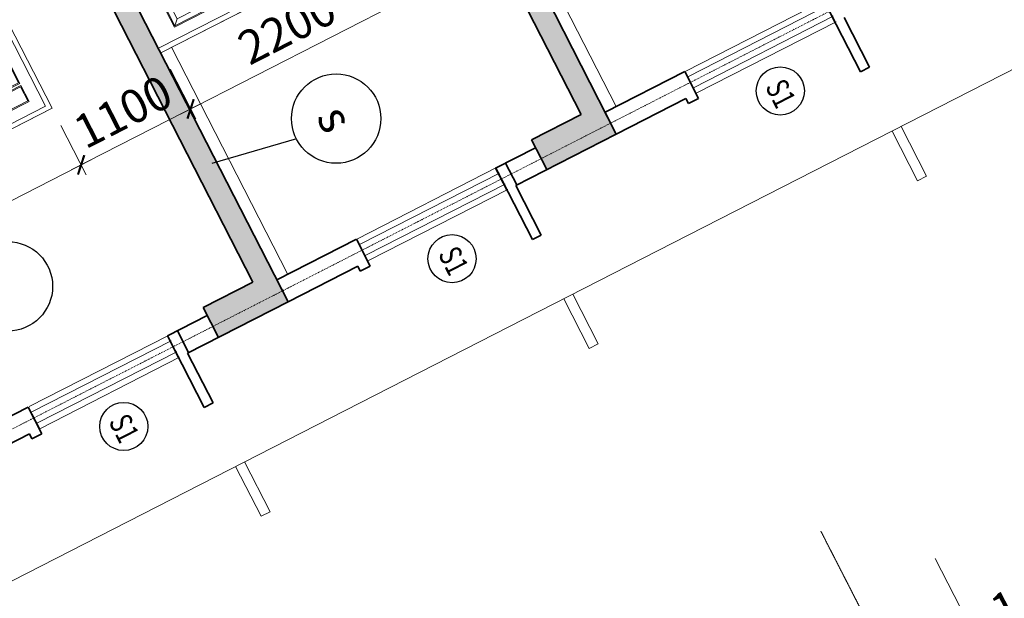
# Model space of a CAD drawing. Units: millimetres. Extents: x -3744513 to -901909, y 2667930 to 9491340.
# Drawn here: x -1369561 to -1360748, y 3487980 to 3493163 of the extents above; entities that cross this region are included whole.
import ezdxf
from ezdxf.enums import TextEntityAlignment as Align

# ---------------------------------------------------------------- set-up
doc = ezdxf.new("R2010")
doc.units = ezdxf.units.MM
doc.header["$LTSCALE"] = 15
doc.header["$MEASUREMENT"] = 0
doc.linetypes.add('CENTER2', pattern=[1.125, 0.75, -0.125, 0.125, -0.125])
doc.linetypes.add('DASHDOT', pattern=[1, 0.5, -0.25, 0, -0.25])
doc.layers.get('0').update_dxf_attribs({"linetype": 'CONTINUOUS', "lineweight": 9})
doc.layers.get('Defpoints').update_dxf_attribs({"linetype": 'CONTINUOUS', "lineweight": 9})
for name, color, linetype, lineweight in [('3', 3, 'CONTINUOUS', 9), ('EEEEEEE', 7, 'CONTINUOUS', 9), ('HATCH', 8, 'CONTINUOUS', 9), ('L-GHI CHU', 7, 'CONTINUOUS', 9), ('NETCAT', 4, 'CONTINUOUS', 35), ('NETHAY', 7, 'CONTINUOUS', 30), ('NETTHAY', 7, 'CONTINUOUS', 30), ('NOITHAT', 8, 'CONTINUOUS', 9), ('TEXT', 32, 'CONTINUOUS', 30), ('TIM', 8, 'CENTER2', 9)]:
    doc.layers.add(name, color=color, linetype=linetype, lineweight=lineweight)
doc.styles.add('ARIAL', font='arial.ttf', dxfattribs={"height": 300})
doc.styles.add('chu 100', font='arial.ttf', dxfattribs={"height": 300})
doc.styles.add('GC', font='VnAvantH.TTF')
doc.styles.add('L- CHU KT', font='txt')
doc.styles.add('L- VN SWIS CONDER 800', font='txt', dxfattribs={"height": 800})
doc.styles.add('STYLE1', font='Vnarial.ttf', dxfattribs={"height": 2})
doc.dimstyles.new('1', dxfattribs={"dimscale": 100, "dimtxt": 300, "dimasz": 1.3, "dimexe": 1, "dimexo": 0, "dimgap": 1, "dimtad": 1, "dimdec": 0, "dimzin": 0, "dimdsep": 46, "dimtxsty": 'ARIAL', "dimblk1": 'ARCHTICK', "dimblk2": 'ARCHTICK', "dimsah": 1, "dimcen": 0, "dimdle": 1, "dimclrd": 8, "dimclre": 8, "dimclrt": 11, "dimadec": 0, "dimazin": 0, "dimtfac": 1, "dimtdec": 0, "dimtix": 1, "dimtmove": 2, "dimatfit": 3, "dimldrblk": 'ARCHTICK', "dimfxl": 1, "dimtolj": 1, "dimtzin": 0, "dimlwd": 9, "dimlwe": 9, "dimarcsym": 0})

# ---------------------------------------------------------------- blocks, each defined once
blk = doc.blocks.new('A$C6B456A6E')
at = {"color": 6}
for p, q in [((0, 0.6), (0, 2200.1)), ((850, 2200.1), (0, 2200.1)), ((45, 0), (45, 2155.1)), ((805, 2155.1), (45, 2155.1)), ((805, 2155.1), (45, 2155.1)), ((805, 0), (805, 2155.1)), ((850, 0.6), (850, 2200.1)), ((329.8, 2045.1), (155, 2045.1)), ((155, 1800), (155, 2045.1)), ((165, 2035.1), (319.8, 2035.1)), ((165, 1810), (165, 2035.1)), ((319.8, 1810), (319.8, 2035.1)), ((329.8, 1800), (329.8, 2045.1)), ((519.7, 2045.1), (349.8, 2045.1)), ((349.8, 1800), (349.8, 2045.1)), ((359.8, 2035.1), (509.7, 2035.1)), ((359.8, 1810), (359.8, 2035.1)), ((509.7, 1810), (509.7, 2035.1)), ((519.7, 1800), (519.7, 2045.1)), ((539.7, 1800), (539.7, 2045.1)), ((701.4, 2045.1), (539.7, 2045.1)), ((549.7, 1810), (549.7, 2035.1)), ((549.7, 2035.1), (691.4, 2035.1)), ((691.4, 1810), (691.4, 2035.1)), ((701.4, 1800), (701.4, 2045.1)), ((329.8, 1800), (155, 1800)), ((329.8, 1780.1), (155, 1780.1)), ((155, 1535), (155, 1780.1)), ((165, 1810), (319.8, 1810)), ((165, 1770.1), (319.8, 1770.1)), ((165, 1545), (165, 1770.1)), ((319.8, 1545), (319.8, 1770.1)), ((329.8, 1535), (329.8, 1780.1)), ((519.7, 1800), (349.8, 1800)), ((519.7, 1780.1), (349.8, 1780.1)), ((349.8, 1535), (349.8, 1780.1)), ((509.7, 1810), (359.8, 1810)), ((359.8, 1770.1), (509.7, 1770.1)), ((359.8, 1545), (359.8, 1770.1)), ((509.7, 1545), (509.7, 1770.1)), ((519.7, 1535), (519.7, 1780.1)), ((701.4, 1800), (539.7, 1800)), ((539.7, 1535), (539.7, 1780.1)), ((701.4, 1780.1), (539.7, 1780.1)), ((691.4, 1810), (549.7, 1810)), ((549.7, 1545), (549.7, 1770.1)), ((549.7, 1770.1), (691.4, 1770.1)), ((691.4, 1545), (691.4, 1770.1)), ((701.4, 1535), (701.4, 1780.1)), ((329.8, 1535), (155, 1535)), ((329.8, 1515), (155, 1515)), ((155, 1269.8), (155, 1515)), ((165, 1545), (319.8, 1545)), ((165, 1505), (319.8, 1505)), ((165, 1279.8), (165, 1505)), ((319.8, 1279.8), (319.8, 1505)), ((329.8, 1269.8), (329.8, 1515)), ((519.7, 1535), (349.8, 1535)), ((349.8, 1269.8), (349.8, 1515)), ((519.7, 1515), (349.8, 1515)), ((509.7, 1545), (359.8, 1545)), ((359.8, 1279.8), (359.8, 1505)), ((359.8, 1505), (509.7, 1505)), ((509.7, 1279.8), (509.7, 1505)), ((519.7, 1269.8), (519.7, 1515)), ((701.4, 1535), (539.7, 1535)), ((539.7, 1269.8), (539.7, 1515)), ((701.4, 1515), (539.7, 1515)), ((691.4, 1545), (549.7, 1545)), ((549.7, 1279.8), (549.7, 1505)), ((549.7, 1505), (691.4, 1505)), ((691.4, 1279.8), (691.4, 1505)), ((701.4, 1269.8), (701.4, 1515)), ((329.8, 1269.8), (155, 1269.8)), ((329.8, 1250), (155, 1250)), ((155, 1004.9), (155, 1250)), ((165, 1279.8), (319.8, 1279.8)), ((165, 1240), (319.8, 1240)), ((165, 1014.9), (165, 1240)), ((319.8, 1014.9), (319.8, 1240)), ((329.8, 1004.9), (329.8, 1250)), ((519.7, 1269.8), (349.8, 1269.8)), ((519.7, 1250), (349.8, 1250)), ((349.8, 1004.9), (349.8, 1250)), ((509.7, 1279.8), (359.8, 1279.8)), ((359.8, 1240), (509.7, 1240)), ((359.8, 1014.9), (359.8, 1240)), ((509.7, 1014.9), (509.7, 1240)), ((519.7, 1004.9), (519.7, 1250)), ((701.4, 1269.8), (539.7, 1269.8)), ((539.7, 1004.9), (539.7, 1250)), ((701.4, 1250), (539.7, 1250)), ((691.4, 1279.8), (549.7, 1279.8)), ((549.7, 1014.9), (549.7, 1240)), ((549.7, 1240), (691.4, 1240)), ((691.4, 1014.9), (691.4, 1240)), ((701.4, 1004.9), (701.4, 1250)), ((329.8, 1004.9), (155, 1004.9)), ((165, 1014.9), (319.8, 1014.9)), ((519.7, 1004.9), (349.8, 1004.9)), ((509.7, 1014.9), (359.8, 1014.9)), ((701.4, 1004.9), (539.7, 1004.9)), ((691.4, 1014.9), (549.7, 1014.9))]:
    blk.add_line(p, q, dxfattribs=at)
blk.add_lwpolyline([(758, 974.6), (758, 958.6)], dxfattribs=at)
for points in [[(165, 754.4), (691.4, 754.4), (691.4, 904.9), (165, 904.9)], [(210, 799.4), (646.4, 799.4), (646.4, 859.9), (210, 859.9)], [(165, 214.5), (165, 674.4), (405, 674.4), (405, 214.5)], [(210, 259.5), (210, 629.4), (360, 629.4), (360, 259.5)], [(691.4, 214.5), (466.4, 214.5), (466.4, 674.4), (691.4, 674.4)], [(646.4, 259.5), (511.4, 259.5), (511.4, 629.4), (646.4, 629.4)]]:
    blk.add_lwpolyline(points, close=True, dxfattribs=at)
for radius in [30.9, 24.4]:
    blk.add_circle((756.7, 968), radius, dxfattribs=at)
at = {"layer": 'NOITHAT', "color": 6}
for p, q in [((155, 744.4), (155, 914.9)), ((155, 914.9), (701.4, 914.9)), ((210, 859.9), (165, 904.9)), ((646.4, 859.9), (691.4, 904.9)), ((701.4, 744.4), (701.4, 914.9)), ((210, 799.4), (165, 754.4)), ((646.4, 799.4), (691.4, 754.4)), ((155, 744.4), (701.4, 744.4)), ((155, 684.4), (415, 684.4)), ((155, 204.5), (155, 684.4)), ((210, 629.4), (165, 674.4)), ((360, 629.4), (405, 674.4)), ((415, 204.5), (415, 684.4)), ((456.4, 204.5), (456.4, 684.4)), ((456.4, 684.4), (701.4, 684.4)), ((511.4, 629.4), (466.4, 674.4)), ((646.4, 629.4), (691.4, 674.4)), ((701.4, 204.5), (701.4, 684.4)), ((415, 204.5), (155, 204.5)), ((210, 259.5), (165, 214.5)), ((360, 259.5), (405, 214.5)), ((701.4, 204.5), (456.4, 204.5)), ((511.4, 259.5), (466.4, 214.5)), ((646.4, 259.5), (691.4, 214.5))]:
    blk.add_line(p, q, dxfattribs=at)
blk = doc.blocks.new('_ARCHTICK')
at = {"color": 0, "linetype": 'ByBlock', "const_width": 0.15}
blk.add_lwpolyline([(-0.5, -0.5), (0.5, 0.5)], dxfattribs=at)
blk = doc.blocks.new('*D563')
at = {"layer": 'Defpoints', "color": 0, "transparency": 16777216}
for p in [(-1368211.4, 3492716.4), (-1368031.1, 3492363.9), (-1369191.1, 3492215.3)]:
    blk.add_point(p, dxfattribs=at)
at = {"layer": 'HATCH', "color": 8, "lineweight": 9, "transparency": 16777216}
for p, q in [((-1368211.4, 3492716.4), (-1367985.5, 3492274.8)), ((-1369099.9, 3491817.2), (-1367942, 3492409.4)), ((-1369191.1, 3492215.3), (-1368965.3, 3491773.7))]:
    blk.add_line(p, q, dxfattribs=at)
at = {"layer": 'HATCH', "color": 8, "lineweight": 9, "transparency": 16777216, "xscale": 130, "yscale": 130, "zscale": 130}
for p, rotation in [((-1368031.1, 3492363.9), 27.08821988340634), ((-1369010.8, 3491862.7), 207.0882198834063)]:
    blk.add_blockref('_ARCHTICK', p, dxfattribs=dict(at, rotation=rotation))
at = {"layer": 'HATCH', "color": 11, "transparency": 16777216, "insert": (-1368636.2, 3492338.7), "char_height": 300, "attachment_point": 5, "rotation": 27.08822, "style": 'ARIAL'}
blk.add_mtext('\\A1;1100', dxfattribs=at)
blk = doc.blocks.new('*D564')
at = {"layer": 'Defpoints', "color": 0, "transparency": 16777216}
for p in [(-1369191.1, 3492215.3), (-1369010.8, 3491862.7), (-1371149.4, 3491213.7)]:
    blk.add_point(p, dxfattribs=at)
at = {"layer": 'HATCH', "color": 8, "lineweight": 9, "transparency": 16777216}
for p, q in [((-1369191.1, 3492215.3), (-1368965.3, 3491773.7)), ((-1371058.1, 3490815.6), (-1368921.8, 3491908.3)), ((-1371149.4, 3491213.7), (-1370923.5, 3490772.1))]:
    blk.add_line(p, q, dxfattribs=at)
at = {"layer": 'HATCH', "color": 8, "lineweight": 9, "transparency": 16777216, "xscale": 130, "yscale": 130, "zscale": 130}
for p, rotation in [((-1369010.8, 3491862.7), 27.08821988340634), ((-1370969.1, 3490861.2), 207.0882198834063)]:
    blk.add_blockref('_ARCHTICK', p, dxfattribs=dict(at, rotation=rotation))
at = {"layer": 'HATCH', "color": 11, "transparency": 16777216, "insert": (-1370105.2, 3491587.4), "char_height": 300, "attachment_point": 5, "rotation": 27.08822, "style": 'ARIAL'}
blk.add_mtext('\\A1;2200', dxfattribs=at)
blk = doc.blocks.new('*D610')
at = {"layer": 'Defpoints', "color": 0, "transparency": 16777216}
for p in [(-1360119.1, 3488973.1), (-1361365.6, 3488335.6), (-1359693.1, 3488140.2)]:
    blk.add_point(p, dxfattribs=at)
at = {"layer": 'HATCH', "color": 8, "lineweight": 9, "transparency": 16777216}
for p, q in [((-1360119.1, 3488973.1), (-1359647.6, 3488051.1)), ((-1361365.6, 3488335.6), (-1360894, 3487413.6)), ((-1361028.6, 3487457.1), (-1359604.1, 3488185.7))]:
    blk.add_line(p, q, dxfattribs=at)
at = {"layer": 'HATCH', "color": 8, "lineweight": 9, "transparency": 16777216, "xscale": 130, "yscale": 130, "zscale": 130}
for p, rotation in [((-1359693.1, 3488140.2), 27.08821988340634), ((-1360939.6, 3487502.7), 207.0882198834063)]:
    blk.add_blockref('_ARCHTICK', p, dxfattribs=dict(at, rotation=rotation))
at = {"layer": 'HATCH', "color": 11, "transparency": 16777216, "insert": (-1360431.6, 3488046.8), "char_height": 300, "attachment_point": 5, "rotation": 27.08822, "style": 'ARIAL'}
blk.add_mtext('\\A1;1400', dxfattribs=at)
blk = doc.blocks.new('*D611')
at = {"layer": 'Defpoints', "color": 0, "transparency": 16777216}
for p in [(-1359139.8, 3489474), (-1358426.5, 3488079.4), (-1362077.8, 3487971.3)]:
    blk.add_point(p, dxfattribs=at)
at = {"layer": 'HATCH', "color": 8, "lineweight": 9, "transparency": 16777216}
for p, q in [((-1359139.8, 3489474), (-1358381, 3487990.4)), ((-1361453.6, 3486531.2), (-1358337.5, 3488125)), ((-1362077.8, 3487971.3), (-1361319, 3486487.7))]:
    blk.add_line(p, q, dxfattribs=at)
at = {"layer": 'HATCH', "color": 8, "lineweight": 9, "transparency": 16777216, "xscale": 130, "yscale": 130, "zscale": 130}
for p, rotation in [((-1358426.5, 3488079.4), 27.08821988340634), ((-1361364.6, 3486576.8), 207.0882198834063)]:
    blk.add_blockref('_ARCHTICK', p, dxfattribs=dict(at, rotation=rotation))
at = {"layer": 'HATCH', "color": 11, "transparency": 16777216, "insert": (-1360010.9, 3487553.6), "char_height": 300, "attachment_point": 5, "rotation": 27.08822, "style": 'ARIAL'}
blk.add_mtext('\\A1;3300', dxfattribs=at)
blk = doc.blocks.new('*D612')
at = {"layer": 'Defpoints', "color": 0, "transparency": 16777216}
for p in [(-1361365.6, 3488335.6), (-1362077.8, 3487971.3), (-1360939.6, 3487502.7)]:
    blk.add_point(p, dxfattribs=at)
at = {"layer": 'HATCH', "color": 8, "lineweight": 9, "transparency": 16777216}
for p, q in [((-1361365.6, 3488335.6), (-1360894, 3487413.6)), ((-1362077.8, 3487971.3), (-1361606.3, 3487049.3)), ((-1360939.6, 3487502.7), (-1360823.8, 3487561.8)), ((-1361651.8, 3487138.4), (-1360939.6, 3487502.7)), ((-1361651.8, 3487138.4), (-1361767.5, 3487079.2))]:
    blk.add_line(p, q, dxfattribs=at)
at = {"layer": 'HATCH', "color": 8, "lineweight": 9, "transparency": 16777216, "xscale": 130, "yscale": 130, "zscale": 130}
for p, rotation in [((-1360939.6, 3487502.7), 207.0882198834063), ((-1361651.8, 3487138.4), 27.08821988340636)]:
    blk.add_blockref('_ARCHTICK', p, dxfattribs=dict(at, rotation=rotation))
at = {"layer": 'HATCH', "color": 11, "transparency": 16777216, "insert": (-1361411, 3487545.9), "char_height": 300, "attachment_point": 5, "rotation": 27.08822, "style": 'ARIAL'}
blk.add_mtext('\\A1;800', dxfattribs=at)
blk = doc.blocks.new('*D665')
at = {"layer": 'Defpoints', "color": 0, "transparency": 16777216}
for p in [(-1366253.1, 3493718), (-1366072.8, 3493365.4), (-1368211.4, 3492716.4)]:
    blk.add_point(p, dxfattribs=at)
at = {"layer": 'HATCH', "color": 8, "lineweight": 9, "transparency": 16777216}
for p, q in [((-1366253.1, 3493718), (-1366027.3, 3493276.4)), ((-1368120.1, 3492318.3), (-1365983.8, 3493411)), ((-1368211.4, 3492716.4), (-1367985.5, 3492274.8))]:
    blk.add_line(p, q, dxfattribs=at)
at = {"layer": 'HATCH', "color": 8, "lineweight": 9, "transparency": 16777216, "xscale": 130, "yscale": 130, "zscale": 130}
for p, rotation in [((-1366072.8, 3493365.4), 27.08821988340634), ((-1368031.1, 3492363.9), 207.0882198834063)]:
    blk.add_blockref('_ARCHTICK', p, dxfattribs=dict(at, rotation=rotation))
at = {"layer": 'HATCH', "color": 11, "transparency": 16777216, "insert": (-1367167.2, 3493090.1), "char_height": 300, "attachment_point": 5, "rotation": 27.08822, "style": 'ARIAL'}
blk.add_mtext('\\A1;2200', dxfattribs=at)

msp = doc.modelspace()

# ---------------------------------------------------------------- hatches: boundary and pattern name
at = {"layer": 'NETHAY', "linetype": 'ByBlock', "lineweight": 9}
for points in [[(-1364270.6, 3492236.8), (-1364320.7, 3492334.7), (-1365748.1, 3495125.5), (-1365797.5, 3495100.2), (-1365847.6, 3495198.1), (-1365976.2, 3495132.3), (-1364535.2, 3492314.9), (-1364980.3, 3492087.2), (-1364893.8, 3491918.1)], [(-1367208.6, 3490734.1), (-1367258.7, 3490832), (-1368686.1, 3493622.8), (-1368735.5, 3493597.5), (-1368785.6, 3493695.4), (-1368914.2, 3493629.6), (-1367473.2, 3490812.2), (-1367918.3, 3490584.5), (-1367831.8, 3490415.4)], [(-1364220.5, 3492138.9), (-1364270.6, 3492236.8), (-1364893.8, 3491918.1), (-1364843.7, 3491820.1)], [(-1367158.5, 3490636.2), (-1367208.6, 3490734.1), (-1367831.8, 3490415.4), (-1367781.7, 3490317.4)]]:
    msp.add_hatch(color=4, dxfattribs=at).paths.add_polyline_path(points)

# ---------------------------------------------------------------- linework, layer by layer
at = {"color": 8, "linetype": 'ByBlock'}
msp.add_line((-1368211.4, 3492716.4, 27612.8), (-1367985.5, 3492274.8, 27612.8), dxfattribs=at)
for p, q in [((-1361752.1, 3492165.8, 27612.8), (-1361524.4, 3491720.7, 27612.8)), ((-1361672, 3492206.8, 27612.8), (-1361444.3, 3491761.7, 27612.8)), ((-1361444.3, 3491761.7, 27612.8), (-1361524.4, 3491720.7, 27612.8)), ((-1364690.1, 3490663.1, 27612.8), (-1364462.5, 3490218, 27612.8)), ((-1364610, 3490704.1, 27612.8), (-1364382.3, 3490259, 27612.8)), ((-1364382.3, 3490259, 27612.8), (-1364462.5, 3490218, 27612.8)), ((-1367628.1, 3489160.5, 27612.8), (-1367400.5, 3488715.3, 27612.8)), ((-1367548, 3489201.4, 27612.8), (-1367320.3, 3488756.3, 27612.8)), ((-1367320.3, 3488756.3, 27612.8), (-1367400.5, 3488715.3, 27612.8))]:
    msp.add_line(p, q)
at = {"elevation": 27612.8}
for points in [[(-1365263.2, 3494418.7), (-1364222.8, 3492384.8)], [(-1357834.8, 3494169.4), (-1360772.8, 3492666.7)], [(-1366331.5, 3493872.3), (-1368290.2, 3492870.5)], [(-1362353.6, 3493340.8), (-1363599.6, 3492703.5)], [(-1362328.6, 3493291.8), (-1363574.6, 3492654.6)], [(-1362278.5, 3493193.9), (-1363524.5, 3492556.6)], [(-1369656.6, 3493126.4), (-1369269.5, 3492369.6)], [(-1362253.5, 3493144.9), (-1363499.5, 3492507.7)], [(-1368201.2, 3492916.1), (-1367160.9, 3490882.1)], [(-1360772.8, 3492666.7), (-1363710.8, 3491164)], [(-1369269.5, 3492369.6), (-1371228.2, 3491367.8)], [(-1365291.7, 3491838.1), (-1366537.6, 3491200.8)], [(-1365266.6, 3491789.2), (-1366512.6, 3491151.9)], [(-1365216.5, 3491691.2), (-1366462.5, 3491053.9)], [(-1365191.5, 3491642.3), (-1366437.5, 3491005)], [(-1363710.8, 3491164), (-1366648.8, 3489661.3)], [(-1368229.7, 3490335.4), (-1369475.7, 3489698.1)], [(-1368204.6, 3490286.5), (-1369450.6, 3489649.2)], [(-1368154.5, 3490188.5), (-1369400.5, 3489551.2)], [(-1368129.5, 3490139.6), (-1369375.5, 3489502.3)], [(-1366648.8, 3489661.3), (-1373901.4, 3485951.9)]]:
    msp.add_lwpolyline(points, dxfattribs=at)
at = {"layer": 'EEEEEEE', "color": 0, "linetype": 'ByBlock'}
msp.add_point((-1368211.4, 3492716.4, 27612.8), dxfattribs=at)
at = {"layer": 'NETCAT'}
for p, q in [((-1364535.2, 3492314.9, 27612.8), (-1366704.8, 3496556.8, 27612.8)), ((-1367473.2, 3490812.2, 27612.8), (-1369642.8, 3495054.1, 27612.8)), ((-1365748.1, 3495125.5, 27612.8), (-1364220.5, 3492138.9, 27612.8)), ((-1368686.1, 3493622.8, 27612.8), (-1367158.5, 3490636.2, 27612.8)), ((-1362362, 3493336.5, 27612.8), (-1362034.2, 3492695.5, 27612.8)), ((-1362181.7, 3493181.7, 27612.8), (-1361954, 3492736.5, 27612.8)), ((-1363608.4, 3492699, 27612.8), (-1363485.5, 3492458.6, 27612.8)), ((-1361954, 3492736.5, 27612.8), (-1362034.2, 3492695.5, 27612.8)), ((-1363597.3, 3492457.6, 27612.8), (-1363574.5, 3492413.1, 27612.8)), ((-1363485.5, 3492458.6, 27612.8), (-1363574.5, 3492413.1, 27612.8)), ((-1364535.2, 3492314.9, 27612.8), (-1364980.3, 3492087.2, 27612.8)), ((-1365300, 3491833.8, 27612.8), (-1364972.2, 3491192.8, 27612.8)), ((-1365119.7, 3491679, 27612.8), (-1364892, 3491233.8, 27612.8)), ((-1366546.5, 3491196.3, 27612.8), (-1366423.5, 3490956, 27612.8)), ((-1364892, 3491233.8, 27612.8), (-1364972.2, 3491192.8, 27612.8)), ((-1366535.3, 3490954.9, 27612.8), (-1366512.5, 3490910.4, 27612.8)), ((-1366423.5, 3490956, 27612.8), (-1366512.5, 3490910.4, 27612.8)), ((-1367473.2, 3490812.2, 27612.8), (-1367918.3, 3490584.5, 27612.8)), ((-1368238, 3490331.1, 27612.8), (-1367910.2, 3489690.1, 27612.8)), ((-1368057.7, 3490176.3, 27612.8), (-1367830.1, 3489731.1, 27612.8)), ((-1369484.5, 3489693.6, 27612.8), (-1369361.5, 3489453.3, 27612.8)), ((-1367830.1, 3489731.1, 27612.8), (-1367910.2, 3489690.1, 27612.8)), ((-1369473.3, 3489452.2, 27612.8), (-1369450.6, 3489407.7, 27612.8)), ((-1369361.5, 3489453.3, 27612.8), (-1369450.6, 3489407.7, 27612.8))]:
    msp.add_line(p, q, dxfattribs=at)
at = {"layer": 'NETCAT', "elevation": 27612.8}
for points in [[(-1362362.5, 3493336.3), (-1362262.3, 3493140.4)], [(-1362261.8, 3493140.7), (-1362262.3, 3493140.4)], [(-1363608.4, 3492699), (-1364320.7, 3492334.7)], [(-1363608.4, 3492699), (-1363508.3, 3492503.2)], [(-1363597.3, 3492457.6), (-1364220.5, 3492138.9)], [(-1364320.7, 3492334.7), (-1364220.5, 3492138.9)], [(-1364220.5, 3492138.9), (-1365119.7, 3491679)], [(-1364220.5, 3492138.9), (-1365119.7, 3491679)], [(-1364980.3, 3492087.2), (-1364843.7, 3491820.1)], [(-1364943.9, 3492016), (-1365300.5, 3491833.6)], [(-1365211.4, 3491879.1), (-1365111.3, 3491683.3)], [(-1365300.5, 3491833.6), (-1365200.3, 3491637.7)], [(-1365199.8, 3491638), (-1365200.3, 3491637.7)], [(-1366546.5, 3491196.3), (-1367258.7, 3490832)], [(-1366546.5, 3491196.3), (-1366446.3, 3491000.5)], [(-1366535.3, 3490954.9), (-1367158.5, 3490636.2)], [(-1367258.7, 3490832), (-1367158.5, 3490636.2)], [(-1367158.5, 3490636.2), (-1368057.7, 3490176.3)], [(-1367158.5, 3490636.2), (-1368057.7, 3490176.3)], [(-1367918.3, 3490584.5), (-1367781.7, 3490317.4)], [(-1367881.9, 3490513.3), (-1368238.5, 3490330.9)], [(-1368149.5, 3490376.5), (-1368049.3, 3490180.6)], [(-1368238.5, 3490330.9), (-1368138.3, 3490135.1)], [(-1368137.9, 3490135.3), (-1368138.3, 3490135.1)], [(-1369484.5, 3489693.6), (-1370196.7, 3489329.4)], [(-1369484.5, 3489693.6), (-1369384.3, 3489497.8)], [(-1369473.3, 3489452.2), (-1370096.5, 3489133.5)]]:
    msp.add_lwpolyline(points, dxfattribs=at)
at = {"layer": 'NETTHAY'}
for centre in [(-1362753, 3492525, 27612.8), (-1365691, 3491022.3, 27612.8), (-1368629, 3489519.6, 27612.8)]:
    msp.add_circle(centre, 215.6, dxfattribs=at)
at = {"layer": 'TEXT'}
msp.add_line((-1367084.2, 3492095.1, 27612.8), (-1367840.6, 3491875, 27612.8), dxfattribs=at)
for centre in [(-1366728.1, 3492277.2, 27612.8), (-1369666.1, 3490774.5, 27612.8)]:
    msp.add_circle(centre, 400, dxfattribs=at)
at = {"layer": 'TIM', "ltscale": 0.3}
msp.add_line((-1362390.2, 3488582.2, 27612.8), (-1359682.4, 3483287.9, 27612.8), dxfattribs=at)
at = {"layer": 'TIM', "linetype": 'DASHDOT', "elevation": 27612.8}
for points in [[(-1361323.8, 3493744), (-1364261.8, 3492241.3)], [(-1364261.8, 3492241.3), (-1367199.8, 3490738.6)], [(-1367199.8, 3490738.6), (-1370137.8, 3489235.9)]]:
    msp.add_lwpolyline(points, dxfattribs=at)

# ---------------------------------------------------------------- block references
at = {"rotation": 297.088219883033}
for p in [(-1368677.8, 3493627, 27612.8), (-1371615.8, 3492124.3, 27612.8)]:
    msp.add_blockref('A$C6B456A6E', p, dxfattribs=at)
at = {"color": 8, "linetype": 'ByBlock', "xscale": 130.0000000032732, "yscale": 130.0000000032596, "zscale": 130.0000000031978, "rotation": 207.0882198833934}
msp.add_blockref('_ARCHTICK', (-1368031.1, 3492363.9, 27612.8), dxfattribs=at)

# ---------------------------------------------------------------- texts
at = {"layer": '3', "ltscale": 0.6, "style": 'STYLE1', "width": 0.75}
for p in [(-1362891.1, 3492562.3, 27612.8), (-1365819.3, 3491064, 27612.8), (-1368768.2, 3489562.9, 27612.8)]:
    msp.add_text('S1', height=200, rotation=297.08822, dxfattribs=at).set_placement(p)
at = {"layer": 'L-GHI CHU', "color": 30, "attachment_point": 1, "rotation": 297.08822}
for s, insert, char_height, width, style in [('\\pi1445.1;TRƯỞNG KHOA', (-1366781.4, 3606555.2), 220, 5236.439, 'ARIAL'), ('\\pi1665.5;GVHD CHÍNH', (-1367582.4, 3606364.3), 220, 5236.439, 'ARIAL'), ('\\pi1317.7;GVHD KIẾN TRÚC', (-1368174.8, 3605765.8), 220, 5236.439, 'ARIAL'), ('\\pi1533.2;SV THỰC HIỆN', (-1368943.7, 3605512.2), 220, 5236.439, 'ARIAL'), ('\\pi804.1;GV.ThS TRẦN THỊ BẠCH ĐIỆP', (-1365032.4, 3603116.2), 220, 6934.246, 'ARIAL'), ('\\pi1137.3;TRẦN XUÂN HOÀNG', (-1367125.9, 3602093.4), 220, 5236.439, 'ARIAL'), ('\\pi1844.8;{\\LĐỀ TÀI} :', (-1360946.6, 3598330), 300, 5236.439, 'chu 100'), ('\\pi2040.2;{\\fArial|b1|i0|c0|p34;ĐỒ ÁN TỐT NGHIỆP}', (-1360074.6, 3598157.9), 400, 9425.59, 'L- VN SWIS CONDER 800'), ('\\pi1774.4;NGÀY GIAO', (-1363775.5, 3597162.1), 220, 5236.439, 'ARIAL'), ('\\pi1481.2;NGÀY H.THÀNH', (-1364335.8, 3596552), 220, 5236.439, 'ARIAL'), ('\\pi929.78;{\\fArial|b0|i0|c0|p34;MẶTBẰNG TẦNG 1}', (-1361155.9, 3595416.2), 300, 5454.039, 'L- CHU KT'), ('\\pi1445.1;TRƯỞNG KHOA', (-1434506.6, 3574225.2), 220, 5236.439, 'ARIAL'), ('\\pi1665.5;GVHD CHÍNH', (-1435307.5, 3574034.3), 220, 5236.439, 'ARIAL'), ('\\pi1317.7;GVHD KIẾN TRÚC', (-1435900, 3573435.8), 220, 5236.439, 'ARIAL'), ('\\pi1533.2;SV THỰC HIỆN', (-1436668.8, 3573182.2), 220, 5236.439, 'ARIAL'), ('\\pi804.1;GV.ThS TRẦN THỊ BẠCH ĐIỆP', (-1432757.5, 3570786.3), 220, 6934.246, 'ARIAL'), ('\\pi1137.3;TRẦN XUÂN HOÀNG', (-1434851.1, 3569763.4), 220, 5236.439, 'ARIAL'), ('\\pi1844.8;{\\LĐỀ TÀI} :', (-1428671.7, 3566000), 300, 5236.439, 'chu 100'), ('\\pi2040.2;{\\fArial|b1|i0|c0|p34;ĐỒ ÁN TỐT NGHIỆP}', (-1427799.8, 3565827.9), 400, 9425.59, 'L- VN SWIS CONDER 800'), ('\\pi1774.4;NGÀY GIAO', (-1431500.6, 3564832.1), 220, 5236.439, 'ARIAL'), ('\\pi1481.2;NGÀY H.THÀNH', (-1432060.9, 3564222), 220, 5236.439, 'ARIAL'), ('\\pi605.33;{\\fArial|b0|i0|c0|p34;MẶT ĐỨNG TRỤC 1-8}', (-1428881.1, 3563086.2), 300, 5454.039, 'L- CHU KT')]:
    msp.add_mtext(s, dxfattribs=dict(at, insert=insert, char_height=char_height, width=width, style=style))
at = {"layer": 'TEXT', "style": 'GC'}
msp.add_text('s', height=300, rotation=297.08822, dxfattribs=at).set_placement((-1366868, 3492207.7, 27612.8), align=Align.CENTER)

# ---------------------------------------------------------------- dimensions: what is measured, and where the dimension line sits
at = {"layer": 'HATCH'}
for base, p1, p2, picture, middle in [((-1366072.8, 3493365.4, 27612.8), (-1368211.4, 3492716.4, 27612.8), (-1366253.1, 3493718, 27612.8), '*D665', (-1367167.2, 3493090.1, 27612.8)), ((-1369010.8, 3491862.7, 27612.8), (-1371149.4, 3491213.7, 27612.8), (-1369191.1, 3492215.3, 27612.8), '*D564', (-1370105.2, 3491587.4, 27612.8)), ((-1358426.5, 3488079.4, 27612.8), (-1362077.8, 3487971.3, 27612.8), (-1359139.8, 3489474, 27612.8), '*D611', (-1360010.9, 3487553.6, 27612.8)), ((-1359693.1, 3488140.2, 27612.8), (-1361365.6, 3488335.6, 27612.8), (-1360119.1, 3488973.1, 27612.8), '*D610', (-1360431.6, 3488046.8, 27612.8)), ((-1360939.6, 3487502.7, 27612.8), (-1362077.8, 3487971.3, 27612.8), (-1361365.6, 3488335.6, 27612.8), '*D612', (-1361411, 3487545.9, 27612.8))]:
    dim = msp.add_linear_dim(base=base, p1=p1, p2=p2, angle=27.08822, dimstyle='1', dxfattribs=at)
    dim.commit()
    dim.dimension.update_dxf_attribs({"geometry": picture, "text_midpoint": middle})
dim = msp.add_linear_dim(base=(-1368031.1, 3492363.9, 27612.8), p1=(-1369191.1, 3492215.3, 27612.8), p2=(-1368211.4, 3492716.4, 27612.8), angle=27.08822, text='1100', dimstyle='1', dxfattribs=at)
dim.commit()
dim.dimension.update_dxf_attribs({"geometry": '*D563', "text_midpoint": (-1368636.2, 3492338.7, 27612.8)})

doc.saveas('drawing.dxf')
